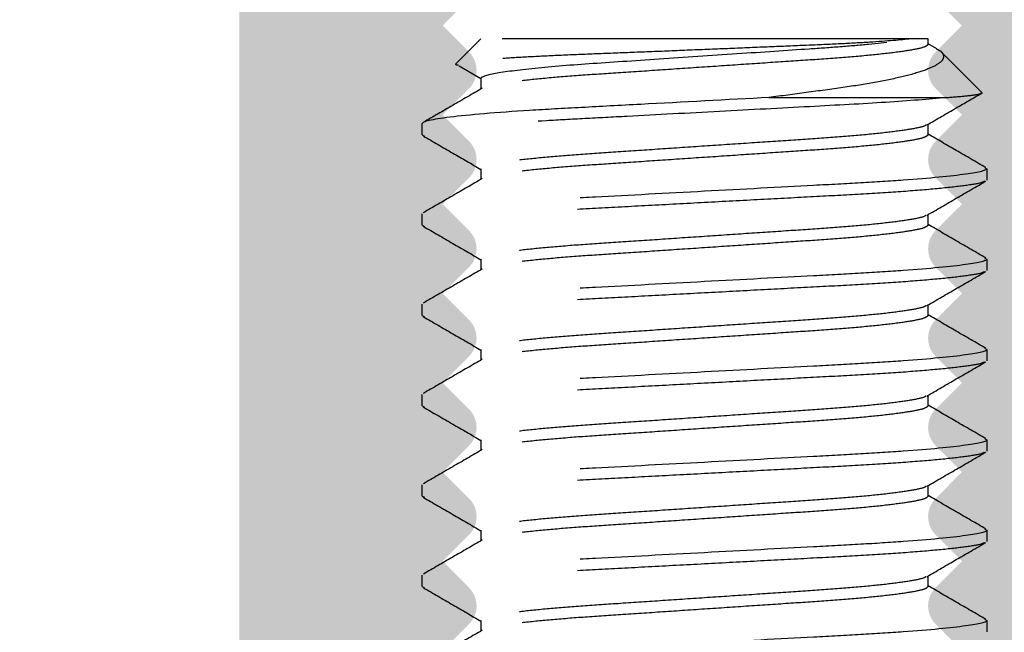
# Model space of a CAD drawing. Units: millimetres. Extents: x 925 to 2973, y 0 to 297.
# Drawn here: x 973 to 976, y 131 to 132 of the extents above; entities that cross this region are included whole.
import ezdxf

# ---------------------------------------------------------------- set-up
doc = ezdxf.new("R2010")
doc.units = ezdxf.units.MM
doc.linetypes.add('HIDDEN', pattern=[0.375, 0.25, -0.125])

msp = doc.modelspace()

# ---------------------------------------------------------------- hatches: boundary and pattern name
h = msp.add_hatch(color=8)
h.paths.add_polyline_path([(969.4322, 139.5656, -0.414214), (969.5359, 139.6693), (971.108, 139.6693), (971.2808, 139.8421), (971.4536, 139.6693), (973.0265, 139.6693, -0.414214), (973.1993, 139.4965), (973.1993, 129.958, 0.414214), (973.3721, 129.7852), (973.6026, 129.7852, 0.198912), (973.7248, 129.8358), (973.9018, 130.0127, 0.414214), (973.9018, 130.1251), (973.8214, 130.2055), (973.9018, 130.2859, 0.414214), (973.9018, 130.3983), (973.8214, 130.4787), (973.9018, 130.5591, 0.414214), (973.9018, 130.6716), (973.8214, 130.752), (973.9018, 130.8324, 0.414214), (973.9018, 130.9448), (973.8214, 131.0252), (973.9018, 131.1056, 0.414214), (973.9018, 131.218), (973.8214, 131.2984), (973.9018, 131.3788, 0.414214), (973.9018, 131.4912), (973.8214, 131.5716), (973.9018, 131.652, 0.414214), (973.9018, 131.7644), (973.8214, 131.8448), (973.9018, 131.9252, 0.414214), (973.9018, 132.0376), (973.8214, 132.118), (973.9018, 132.1984, 0.414214), (973.9018, 132.3108), (973.8214, 132.3912), (973.9018, 132.4716, 0.414214), (973.9018, 132.584), (973.8214, 132.6644), (973.9018, 132.7448, 0.78635), (973.8214, 132.8767), (973.8214, 133.1455), (974.6162, 133.6044), (975.4111, 133.1455), (975.4111, 132.8767, 0.78635), (975.3307, 132.7448), (975.4111, 132.6644), (975.3307, 132.584, 0.414214), (975.3307, 132.4716), (975.4111, 132.3912), (975.3307, 132.3108, 0.414214), (975.3307, 132.1984), (975.4111, 132.118), (975.3307, 132.0376, 0.414214), (975.3307, 131.9252), (975.4111, 131.8448), (975.3307, 131.7644, 0.414214), (975.3307, 131.652), (975.4111, 131.5716), (975.3307, 131.4912, 0.414214), (975.3307, 131.3788), (975.4111, 131.2984), (975.3307, 131.218, 0.414214), (975.3307, 131.1056), (975.4111, 131.0252), (975.3307, 130.9448, 0.414214), (975.3307, 130.8324), (975.4111, 130.752), (975.3307, 130.6716, 0.414214), (975.3307, 130.5591), (975.4111, 130.4787), (975.3307, 130.3983, 0.414214), (975.3307, 130.2859), (975.4111, 130.2055), (975.3307, 130.1251, 0.414214), (975.3307, 130.0127), (975.5077, 129.8358, 0.198912), (975.6299, 129.7852), (975.8604, 129.7852, 0.414214), (976.0332, 129.958), (976.0332, 139.4965, -0.414214), (976.206, 139.6693), (977.778, 139.6693), (977.9508, 139.8421), (978.1236, 139.6693), (979.6957, 139.6693, -0.414214), (979.7994, 139.5656), (979.7994, 136.4637, 0.414214), (979.903, 136.36), (980.3844, 136.36, 0.198912), (980.5066, 136.4106), (980.7021, 136.6061, 0.379024), (980.7325, 136.7402, 0.414214), (980.6288, 136.8439), (980.4214, 136.8439, -0.414214), (980.3178, 136.9476), (980.3178, 137.4575, -0.414214), (980.4906, 137.6303), (981.3546, 137.6303), (981.5274, 137.8031), (981.7002, 137.6303), (982.5642, 137.6303, -0.414214), (982.737, 137.4575), (982.737, 136.9476, -0.414214), (982.6333, 136.8439), (982.4259, 136.8439, 0.695225), (982.3222, 136.6795, 0.198912), (982.3526, 136.6061), (982.5481, 136.4106, 0.198912), (982.6703, 136.36), (983.1517, 136.36, 0.414214), (983.2554, 136.4637), (983.2562, 164.1728, 0.413472), (983.0834, 164.3452), (966.149, 164.3452, 0.414214), (965.9762, 164.1724), (965.9762, 136.4637, 0.414214), (966.0799, 136.36), (966.5613, 136.36, 0.198912), (966.6835, 136.4106), (966.879, 136.6061, 0.198912), (966.9094, 136.6795, 0.695225), (966.8057, 136.8439), (966.5983, 136.8439, -0.414214), (966.4946, 136.9476), (966.4946, 137.4575, -0.414214), (966.6674, 137.6303), (967.5314, 137.6303), (967.7042, 137.8031), (967.877, 137.6303), (968.741, 137.6303, -0.414214), (968.9138, 137.4575), (968.9138, 136.9476, -0.414214), (968.8102, 136.8439), (968.6028, 136.8439, 0.414214), (968.4991, 136.7402, 0.379024), (968.5295, 136.6061), (968.725, 136.4106, 0.198912), (968.8472, 136.36), (969.3286, 136.36, 0.414214), (969.4322, 136.4637)])
h.paths.add_polyline_path([(982.565, 163.3084), (974.8319, 163.3084, -0.198912), (974.7586, 163.3387), (974.6162, 163.4812), (974.4738, 163.3387, -0.198912), (974.4005, 163.3084), (966.6674, 163.3084, 0.414214), (966.5638, 163.2047), (966.5638, 138.2178, 0.414214), (966.6674, 138.1141), (968.8102, 138.1141, 0.414214), (968.9138, 138.2178), (968.9138, 140.1532, -0.414214), (969.0175, 140.2568), (974.443, 140.2568), (974.6158, 140.084), (974.7886, 140.2568), (980.2141, 140.2568, -0.414214), (980.3178, 140.1532), (980.3178, 138.2178, 0.414214), (980.4214, 138.1141), (982.5642, 138.1141, 0.414214), (982.6678, 138.2178), (982.6687, 163.2047, 0.414224)], flags=16)
h.paths.add_polyline_path([(973.7522, 139.4965, -0.414214), (973.925, 139.6693), (975.3066, 139.6693, -0.414214), (975.4794, 139.4965), (975.4794, 134.3141, -0.414214), (975.3066, 134.1413), (973.925, 134.1413, -0.414214), (973.7522, 134.3141)], flags=16)

# ---------------------------------------------------------------- linework, layer by layer
at = {"color": 251, "linetype": 'HIDDEN', "ltscale": 5, "true_color": 0x636466}
for p, q in [((973.9386, 132.3508), (973.8619, 132.2741)), ((975.2539, 132.3508), (973.9386, 132.3508)), ((975.3074, 132.3508), (975.2539, 132.3508)), ((975.3074, 132.3335), (975.3074, 132.3508)), ((975.3337, 132.3204), (975.3074, 132.3356)), ((975.4706, 132.1876), (975.3472, 132.3111)), ((973.8719, 132.2684), (973.9386, 132.2293)), ((973.9386, 132.2298), (973.9386, 132.1974)), ((974.8199, 132.1712), (975.3615, 132.1712)), ((973.759, 132.057), (973.759, 132.0916)), ((975.3074, 132.057), (975.3074, 132.0895)), ((973.759, 132.057), (973.7662, 132.0534)), ((975.48, 131.9569), (975.487, 131.9534)), ((973.9386, 131.9534), (973.9386, 131.9209)), ((975.487, 131.9534), (975.487, 131.9188)), ((973.759, 131.7806), (973.759, 131.8151)), ((975.3074, 131.7806), (975.3074, 131.813)), ((973.759, 131.7806), (973.766, 131.777)), ((973.9386, 131.6769), (973.9386, 131.6444)), ((975.4801, 131.6804), (975.487, 131.6769)), ((975.487, 131.6769), (975.487, 131.6423)), ((973.759, 131.5041), (973.759, 131.5386)), ((975.3074, 131.5041), (975.3074, 131.5365)), ((973.759, 131.5041), (973.766, 131.5006)), ((973.9386, 131.4004), (973.9386, 131.368)), ((975.4801, 131.4039), (975.487, 131.4004)), ((975.487, 131.4004), (975.487, 131.3658)), ((973.759, 131.2276), (973.759, 131.2622)), ((975.3074, 131.2276), (975.3074, 131.26)), ((973.759, 131.2276), (973.766, 131.2241)), ((973.9386, 131.1239), (973.9386, 131.0915)), ((975.4799, 131.1275), (975.487, 131.1239)), ((975.487, 131.1239), (975.487, 131.0894)), ((973.759, 130.9511), (973.759, 130.9857)), ((975.3074, 130.9511), (975.3074, 130.9836)), ((973.759, 130.9511), (973.7658, 130.9477)), ((973.9386, 130.8474), (973.9386, 130.815)), ((975.4798, 130.8511), (975.487, 130.8474)), ((975.487, 130.8474), (975.487, 130.8129)), ((973.759, 130.6746), (973.759, 130.7092)), ((975.3074, 130.6746), (975.3074, 130.7071)), ((973.759, 130.6746), (973.7662, 130.671)), ((973.9386, 130.571), (973.9386, 130.5385)), ((975.48, 130.5745), (975.487, 130.571)), ((975.487, 130.571), (975.487, 130.5364))]:
    msp.add_line(p, q, dxfattribs=at)
for points, knots in [([(975.2539, 132.3508), (975.2248, 132.3473), (975.1824, 132.3438), (975.1004, 132.3387), (975.0707, 132.337), (975.0064, 132.3339), (974.9714, 132.3324), (974.8985, 132.3293), (974.8607, 132.3277), (974.7825, 132.3245), (974.7417, 132.3228), (974.6599, 132.3194), (974.6189, 132.3178), (974.5364, 132.3144), (974.4947, 132.3127), (974.4136, 132.3095), (974.3741, 132.3079), (974.2971, 132.3049), (974.2594, 132.3035), (974.1885, 132.3005), (974.1551, 132.299), (974.0922, 132.2959), (974.0626, 132.2943), (974.0096, 132.2911), (973.9858, 132.2895), (973.9439, 132.2862), (973.9256, 132.2846), (973.8813, 132.2799), (973.8647, 132.2769), (973.8619, 132.2741)], [0, 0, 0, 0, 0.125, 0.125, 0.1875, 0.1875, 0.25, 0.25, 0.3125, 0.3125, 0.375, 0.375, 0.4375, 0.4375, 0.5, 0.5, 0.5625, 0.5625, 0.625, 0.625, 0.6875, 0.6875, 0.75, 0.75, 0.8125, 0.8125, 0.875, 0.875, 1, 1, 1, 1]), ([(973.9386, 132.2298), (973.9386, 132.2342), (973.9511, 132.2392), (974.0039, 132.2497), (974.044, 132.2552), (974.145, 132.2657), (974.2056, 132.2708), (974.334, 132.2796), (974.4065, 132.2844), (974.5615, 132.2948), (974.6433, 132.3003), (974.8007, 132.3109), (974.8762, 132.316), (974.9761, 132.3227), (975.0077, 132.3249), (975.0688, 132.3297), (975.098, 132.3322), (975.1785, 132.34), (975.223, 132.3455), (975.2539, 132.3508)], [0, 0, 0, 0, 0.125, 0.125, 0.25, 0.25, 0.375, 0.375, 0.5, 0.5, 0.625, 0.625, 0.75, 0.75, 0.8125, 0.8125, 0.875, 0.875, 1, 1, 1, 1]), ([(975.3074, 132.3335), (975.305, 132.3309), (975.3, 132.3255), (975.2597, 132.3166), (975.1956, 132.3074), (975.1087, 132.2983), (975.005, 132.2899), (974.8877, 132.2823), (974.7592, 132.2736), (974.623, 132.2644), (974.4868, 132.2552), (974.3583, 132.2465), (974.241, 132.2389), (974.1374, 132.2305), (974.0503, 132.2214), (973.9869, 132.2122), (973.9515, 132.2048), (973.9469, 132.2009), (973.9455, 132.1997)], [0, 0, 0, 0, 0.063167, 0.128433, 0.194579, 0.260282, 0.324272, 0.38685, 0.451543, 0.517541, 0.583538, 0.648231, 0.71081, 0.7748, 0.840503, 0.906648, 0.971915, 1, 1, 1, 1]), ([(975.3334, 132.3199), (975.3352, 132.3191), (975.3484, 132.313), (975.3551, 132.3029), (975.3548, 132.2867), (975.3336, 132.2696), (975.2918, 132.2518), (975.2289, 132.2341), (975.1472, 132.2172), (975.048, 132.2016), (974.9385, 132.1869), (974.8587, 132.1763), (974.8199, 132.1712)], [0, 0, 0, 0, 0.015028, 0.112487, 0.21221, 0.320901, 0.4325, 0.545436, 0.661646, 0.774592, 0.89053, 1, 1, 1, 1]), ([(973.8697, 132.2696), (973.8683, 132.2699), (973.8603, 132.2715), (973.8612, 132.2729), (973.8619, 132.2741)], [0, 0, 0, 0, 0.1801533, 1, 1, 1, 1]), ([(973.9425, 132.1997), (973.9124, 132.1822), (973.8523, 132.1473), (973.7921, 132.1125), (973.762, 132.095)], [0, 0, 0, 0, 0.499802, 1, 1, 1, 1]), ([(975.3615, 132.1712), (975.3119, 132.1661), (975.2485, 132.1611), (975.1062, 132.1518), (975.0297, 132.1478), (974.8584, 132.1387), (974.7644, 132.1337), (974.5734, 132.1235), (974.4768, 132.1184), (974.3414, 132.1111), (974.2979, 132.1088), (974.2153, 132.1044), (974.1767, 132.1024), (974.0638, 132.0959), (973.994, 132.091), (973.8784, 132.0809), (973.8329, 132.0757), (973.7732, 132.0658), (973.759, 132.0612), (973.759, 132.057)], [0, 0, 0, 0, 0.125, 0.125, 0.25, 0.25, 0.375, 0.375, 0.5, 0.5, 0.5625, 0.5625, 0.625, 0.625, 0.75, 0.75, 0.875, 0.875, 1, 1, 1, 1]), ([(974.8199, 132.1712), (974.6927, 132.1644), (974.5552, 132.1571), (974.3643, 132.1469), (974.3032, 132.1437), (974.19, 132.1376), (974.1377, 132.1348), (973.9874, 132.1254), (973.9012, 132.1182), (973.7868, 132.1041), (973.759, 132.0973), (973.759, 132.0916)], [0, 0, 0, 0, 0.25, 0.25, 0.375, 0.375, 0.5, 0.5, 0.75, 0.75, 1, 1, 1, 1]), ([(975.3036, 132.0872), (975.3336, 132.1047), (975.3888, 132.1367), (975.444, 132.1687), (975.4691, 132.1832)], [0, 0, 0, 0, 0.544859, 1, 1, 1, 1]), ([(975.3615, 132.1712), (975.383, 132.1728), (975.4267, 132.1761), (975.4612, 132.181), (975.476, 132.1844), (975.4705, 132.1862), (975.4695, 132.1865)], [0, 0, 0, 0, 0.307026, 0.622956, 0.929982, 1, 1, 1, 1]), ([(975.3005, 132.0872), (975.2991, 132.086), (975.2946, 132.0821), (975.2591, 132.0747), (975.1957, 132.0655), (975.1086, 132.0564), (975.005, 132.048), (974.8877, 132.0403), (974.7592, 132.0316), (974.623, 132.0225), (974.4868, 132.0133), (974.3583, 132.0046), (974.241, 131.9969), (974.1373, 131.9885), (974.0504, 131.9795), (973.9863, 131.9703), (973.946, 131.9613), (973.941, 131.956), (973.9386, 131.9534)], [0, 0, 0, 0, 0.028289, 0.093542, 0.159674, 0.225363, 0.28934, 0.351905, 0.416584, 0.482568, 0.548552, 0.613231, 0.675796, 0.739773, 0.805462, 0.871594, 0.936847, 1, 1, 1, 1]), ([(973.7622, 132.0535), (973.7923, 132.0361), (973.8511, 132.002), (973.9099, 131.9679), (973.9386, 131.9512)], [0, 0, 0, 0, 0.511579, 1, 1, 1, 1]), ([(975.3074, 132.057), (975.305, 132.0544), (975.3, 132.0491), (975.2597, 132.0401), (975.1956, 132.0309), (975.1087, 132.0219), (975.005, 132.0135), (974.8877, 132.0058), (974.7592, 131.9971), (974.623, 131.9879), (974.4868, 131.9788), (974.3583, 131.9701), (974.241, 131.9624), (974.1374, 131.954), (974.0503, 131.9449), (973.9869, 131.9357), (973.9515, 131.9284), (973.9469, 131.9244), (973.9456, 131.9233)], [0, 0, 0, 0, 0.063173, 0.128446, 0.194598, 0.260307, 0.324304, 0.386888, 0.451588, 0.517592, 0.583596, 0.648295, 0.710879, 0.774876, 0.840585, 0.906738, 0.97201, 1, 1, 1, 1]), ([(975.484, 131.9568), (975.4539, 131.9742), (975.395, 132.0083), (975.3362, 132.0425), (975.3074, 132.0592)], [0, 0, 0, 0, 0.5112859, 1, 1, 1, 1]), ([(975.487, 131.9534), (975.487, 131.9484), (975.466, 131.9426), (975.3784, 131.9304), (975.3119, 131.924), (975.1908, 131.9153), (975.1469, 131.9125), (975.0556, 131.9072), (975.0081, 131.9048), (974.8542, 131.8966), (974.7388, 131.8904), (974.5072, 131.8781), (974.3918, 131.8719), (974.2379, 131.8637), (974.1904, 131.8613), (974.0991, 131.856), (974.0552, 131.8532), (973.9341, 131.8444), (973.8676, 131.8381), (973.78, 131.8259), (973.759, 131.8201), (973.759, 131.8151)], [0, 0, 0, 0, 0.125, 0.125, 0.25, 0.25, 0.3125, 0.3125, 0.375, 0.375, 0.5, 0.5, 0.625, 0.625, 0.6875, 0.6875, 0.75, 0.75, 0.875, 0.875, 1, 1, 1, 1]), ([(975.4798, 131.9152), (975.4778, 131.9137), (975.472, 131.9095), (975.4262, 131.9019), (975.346, 131.8927), (975.2361, 131.8836), (975.1053, 131.8752), (974.9572, 131.8675), (974.7949, 131.8588), (974.623, 131.8497), (974.4511, 131.8405), (974.2888, 131.8318), (974.1408, 131.8241), (974.0099, 131.8157), (973.9002, 131.8067), (973.8192, 131.7975), (973.7683, 131.7885), (973.7621, 131.7832), (973.759, 131.7806)], [0, 0, 0, 0, 0.034305, 0.099152, 0.16487, 0.23015, 0.293733, 0.355918, 0.420197, 0.485769, 0.55134, 0.615619, 0.677804, 0.741387, 0.806667, 0.872385, 0.937233, 1, 1, 1, 1]), ([(973.9425, 131.9232), (973.9124, 131.9057), (973.8523, 131.8708), (973.7921, 131.836), (973.762, 131.8185)], [0, 0, 0, 0, 0.499794, 1, 1, 1, 1]), ([(975.3034, 131.8107), (975.3335, 131.8281), (975.3936, 131.863), (975.4537, 131.8978), (975.4838, 131.9153)], [0, 0, 0, 0, 0.499822, 1, 1, 1, 1]), ([(975.3004, 131.8106), (975.299, 131.8094), (975.2945, 131.8055), (975.2591, 131.7982), (975.1957, 131.789), (975.1086, 131.7799), (975.005, 131.7715), (974.8877, 131.7639), (974.7592, 131.7552), (974.623, 131.746), (974.4868, 131.7368), (974.3583, 131.7281), (974.241, 131.7205), (974.1373, 131.7121), (974.0504, 131.703), (973.9863, 131.6938), (973.946, 131.6849), (973.941, 131.6795), (973.9386, 131.6769)], [0, 0, 0, 0, 0.027625, 0.092922, 0.159099, 0.224833, 0.288854, 0.351462, 0.416185, 0.482214, 0.548243, 0.612966, 0.675575, 0.739595, 0.805329, 0.871506, 0.936803, 1, 1, 1, 1]), ([(973.7621, 131.7771), (973.7922, 131.7597), (973.851, 131.7256), (973.9098, 131.6914), (973.9386, 131.6748)], [0, 0, 0, 0, 0.511197, 1, 1, 1, 1]), ([(975.3074, 131.7806), (975.305, 131.7779), (975.3, 131.7726), (975.2597, 131.7637), (975.1956, 131.7544), (975.1087, 131.7454), (975.005, 131.737), (974.8877, 131.7293), (974.7592, 131.7206), (974.623, 131.7114), (974.4868, 131.7023), (974.3583, 131.6936), (974.241, 131.6859), (974.1374, 131.6775), (974.0503, 131.6684), (973.9869, 131.6592), (973.9515, 131.6519), (973.9469, 131.648), (973.9455, 131.6468)], [0, 0, 0, 0, 0.0631636, 0.1284266, 0.1945691, 0.2602689, 0.3242558, 0.3868313, 0.4515209, 0.5175152, 0.5835095, 0.648199, 0.7107745, 0.7747614, 0.8404612, 0.9066038, 0.9718668, 1, 1, 1, 1]), ([(975.484, 131.6803), (975.4539, 131.6977), (975.395, 131.7318), (975.3362, 131.766), (975.3074, 131.7827)], [0, 0, 0, 0, 0.51125, 1, 1, 1, 1]), ([(975.487, 131.6769), (975.487, 131.6719), (975.466, 131.6661), (975.3784, 131.6539), (975.3119, 131.6476), (975.1908, 131.6388), (975.1469, 131.636), (975.0556, 131.6307), (975.0081, 131.6283), (974.8542, 131.6201), (974.7388, 131.6139), (974.5072, 131.6016), (974.3918, 131.5954), (974.2379, 131.5872), (974.1904, 131.5848), (974.0991, 131.5795), (974.0552, 131.5767), (973.9341, 131.568), (973.8676, 131.5616), (973.78, 131.5494), (973.759, 131.5436), (973.759, 131.5386)], [0, 0, 0, 0, 0.125, 0.125, 0.25, 0.25, 0.3125, 0.3125, 0.375, 0.375, 0.5, 0.5, 0.625, 0.625, 0.6875, 0.6875, 0.75, 0.75, 0.875, 0.875, 1, 1, 1, 1]), ([(975.4801, 131.6388), (975.478, 131.6373), (975.4722, 131.6331), (975.4262, 131.6254), (975.3459, 131.6162), (975.2361, 131.6071), (975.1053, 131.5987), (974.9572, 131.5911), (974.7949, 131.5824), (974.623, 131.5732), (974.4511, 131.564), (974.2888, 131.5553), (974.1408, 131.5477), (974.0099, 131.5393), (973.9002, 131.5302), (973.8192, 131.521), (973.7683, 131.5121), (973.7621, 131.5067), (973.759, 131.5041)], [0, 0, 0, 0, 0.03524, 0.100024, 0.165679, 0.230895, 0.294417, 0.356541, 0.420759, 0.486267, 0.551775, 0.615992, 0.678116, 0.741638, 0.806854, 0.872509, 0.937293, 1, 1, 1, 1]), ([(973.9425, 131.6467), (973.9124, 131.6292), (973.8523, 131.5943), (973.7921, 131.5595), (973.762, 131.542)], [0, 0, 0, 0, 0.499796, 1, 1, 1, 1]), ([(975.3035, 131.5343), (975.3336, 131.5517), (975.3937, 131.5866), (975.4539, 131.6215), (975.484, 131.6389)], [0, 0, 0, 0, 0.499798, 1, 1, 1, 1]), ([(975.3005, 131.5342), (975.2991, 131.533), (975.2945, 131.5291), (975.2591, 131.5217), (975.1957, 131.5125), (975.1086, 131.5035), (975.005, 131.4951), (974.8877, 131.4874), (974.7592, 131.4787), (974.623, 131.4695), (974.4868, 131.4604), (974.3583, 131.4517), (974.241, 131.444), (974.1373, 131.4356), (974.0504, 131.4265), (973.9863, 131.4173), (973.946, 131.4084), (973.941, 131.403), (973.9386, 131.4004)], [0, 0, 0, 0, 0.028132, 0.093395, 0.159538, 0.225238, 0.289225, 0.3518, 0.41649, 0.482484, 0.548479, 0.613168, 0.675744, 0.739731, 0.805431, 0.871573, 0.936836, 1, 1, 1, 1]), ([(975.3074, 131.5041), (975.305, 131.5014), (975.3, 131.4961), (975.2597, 131.4872), (975.1956, 131.478), (975.1087, 131.4689), (975.005, 131.4605), (974.8877, 131.4528), (974.7592, 131.4441), (974.623, 131.435), (974.4868, 131.4258), (974.3583, 131.4171), (974.241, 131.4094), (974.1374, 131.401), (974.0503, 131.392), (973.9869, 131.3828), (973.9515, 131.3754), (973.9469, 131.3715), (973.9455, 131.3703)], [0, 0, 0, 0, 0.063162, 0.128424, 0.194566, 0.260265, 0.32425, 0.386825, 0.451513, 0.517506, 0.5835, 0.648188, 0.710763, 0.774748, 0.840447, 0.906589, 0.97185, 1, 1, 1, 1]), ([(975.484, 131.4038), (975.4539, 131.4212), (975.395, 131.4554), (975.3362, 131.4895), (975.3074, 131.5062)], [0, 0, 0, 0, 0.511155, 1, 1, 1, 1]), ([(973.762, 131.5007), (973.7921, 131.4832), (973.851, 131.4491), (973.9098, 131.415), (973.9386, 131.3983)], [0, 0, 0, 0, 0.511281, 1, 1, 1, 1]), ([(975.487, 131.4004), (975.487, 131.3954), (975.466, 131.3896), (975.3784, 131.3774), (975.3119, 131.3711), (975.1908, 131.3623), (975.1469, 131.3595), (975.0556, 131.3543), (975.0081, 131.3518), (974.8542, 131.3436), (974.7388, 131.3375), (974.5072, 131.3251), (974.3918, 131.319), (974.2379, 131.3107), (974.1904, 131.3083), (974.0991, 131.3031), (974.0552, 131.3003), (973.9341, 131.2915), (973.8676, 131.2851), (973.78, 131.273), (973.759, 131.2671), (973.759, 131.2622)], [0, 0, 0, 0, 0.125, 0.125, 0.25, 0.25, 0.3125, 0.3125, 0.375, 0.375, 0.5, 0.5, 0.625, 0.625, 0.6875, 0.6875, 0.75, 0.75, 0.875, 0.875, 1, 1, 1, 1]), ([(975.48, 131.3623), (975.478, 131.3608), (975.4721, 131.3566), (975.4262, 131.3489), (975.3459, 131.3397), (975.2361, 131.3307), (975.1053, 131.3223), (974.9572, 131.3146), (974.7949, 131.3059), (974.623, 131.2967), (974.4511, 131.2876), (974.2888, 131.2788), (974.1408, 131.2712), (974.0099, 131.2628), (973.9002, 131.2537), (973.8192, 131.2445), (973.7683, 131.2356), (973.7621, 131.2302), (973.759, 131.2276)], [0, 0, 0, 0, 0.035095, 0.0998891, 0.1655536, 0.2307801, 0.2943111, 0.356445, 0.4206716, 0.4861895, 0.5517073, 0.6159339, 0.6780678, 0.7415988, 0.8068253, 0.8724898, 0.937284, 1, 1, 1, 1]), ([(973.9425, 131.3702), (973.9124, 131.3528), (973.8523, 131.3179), (973.7921, 131.283), (973.7621, 131.2656)], [0, 0, 0, 0, 0.49981, 1, 1, 1, 1]), ([(975.3035, 131.2578), (975.3336, 131.2752), (975.3937, 131.3101), (975.4539, 131.345), (975.484, 131.3624)], [0, 0, 0, 0, 0.499798, 1, 1, 1, 1]), ([(975.3004, 131.2577), (975.2991, 131.2565), (975.2945, 131.2526), (975.2591, 131.2452), (975.1957, 131.236), (975.1086, 131.227), (975.005, 131.2186), (974.8877, 131.2109), (974.7592, 131.2022), (974.623, 131.193), (974.4868, 131.1839), (974.3583, 131.1752), (974.241, 131.1675), (974.1373, 131.1591), (974.0504, 131.15), (973.9863, 131.1408), (973.946, 131.1319), (973.941, 131.1266), (973.9386, 131.1239)], [0, 0, 0, 0, 0.027979, 0.093252, 0.159405, 0.225116, 0.289113, 0.351698, 0.416398, 0.482403, 0.548408, 0.613107, 0.675693, 0.73969, 0.8054, 0.871553, 0.936826, 1, 1, 1, 1]), ([(973.762, 131.2242), (973.7921, 131.2067), (973.851, 131.1726), (973.9098, 131.1385), (973.9386, 131.1218)], [0, 0, 0, 0, 0.511125, 1, 1, 1, 1]), ([(975.3074, 131.2276), (975.305, 131.225), (975.3, 131.2196), (975.2597, 131.2107), (975.1956, 131.2015), (975.1087, 131.1924), (975.005, 131.184), (974.8877, 131.1763), (974.7592, 131.1676), (974.623, 131.1585), (974.4868, 131.1493), (974.3583, 131.1406), (974.241, 131.1329), (974.1374, 131.1245), (974.0503, 131.1155), (973.9869, 131.1063), (973.9516, 131.0989), (973.947, 131.095), (973.9457, 131.0939)], [0, 0, 0, 0, 0.0632002, 0.128501, 0.1946819, 0.2604198, 0.3244437, 0.3870555, 0.4517826, 0.5178151, 0.5838477, 0.6485748, 0.7111865, 0.7752105, 0.8409484, 0.9071293, 0.9724301, 1, 1, 1, 1]), ([(975.4839, 131.1274), (975.4538, 131.1448), (975.395, 131.1789), (975.3362, 131.213), (975.3074, 131.2297)], [0, 0, 0, 0, 0.511289, 1, 1, 1, 1]), ([(975.487, 131.1239), (975.487, 131.1189), (975.466, 131.1131), (975.3784, 131.1009), (975.3119, 131.0946), (975.1908, 131.0858), (975.1469, 131.083), (975.0556, 131.0778), (975.0081, 131.0753), (974.8542, 131.0671), (974.7388, 131.061), (974.5072, 131.0486), (974.3918, 131.0425), (974.2379, 131.0343), (974.1904, 131.0318), (974.0991, 131.0266), (974.0552, 131.0238), (973.9341, 131.015), (973.8676, 131.0087), (973.78, 130.9965), (973.759, 130.9907), (973.759, 130.9857)], [0, 0, 0, 0, 0.125, 0.125, 0.25, 0.25, 0.3125, 0.3125, 0.375, 0.375, 0.5, 0.5, 0.625, 0.625, 0.6875, 0.6875, 0.75, 0.75, 0.875, 0.875, 1, 1, 1, 1]), ([(975.4802, 131.0859), (975.4781, 131.0844), (975.4722, 131.0802), (975.4262, 131.0724), (975.3459, 131.0632), (975.2361, 131.0542), (975.1053, 131.0458), (974.9572, 131.0381), (974.7949, 131.0294), (974.623, 131.0202), (974.4511, 131.0111), (974.2888, 131.0024), (974.1408, 130.9947), (974.0099, 130.9863), (973.9002, 130.9772), (973.8192, 130.968), (973.7683, 130.9591), (973.7621, 130.9538), (973.759, 130.9511)], [0, 0, 0, 0, 0.035617, 0.100376, 0.166005, 0.231196, 0.294693, 0.356793, 0.420985, 0.486467, 0.55195, 0.616142, 0.678242, 0.741739, 0.80693, 0.872559, 0.937318, 1, 1, 1, 1]), ([(973.9426, 131.0938), (973.9125, 131.0764), (973.8524, 131.0415), (973.7923, 131.0066), (973.7622, 130.9892)], [0, 0, 0, 0, 0.499821, 1, 1, 1, 1]), ([(975.3037, 130.9814), (975.3337, 130.9988), (975.3939, 131.0337), (975.454, 131.0686), (975.4841, 131.086)], [0, 0, 0, 0, 0.499814, 1, 1, 1, 1]), ([(975.3006, 130.9813), (975.2992, 130.9801), (975.2946, 130.9762), (975.2591, 130.9688), (975.1957, 130.9596), (975.1086, 130.9505), (975.005, 130.9421), (974.8877, 130.9344), (974.7592, 130.9257), (974.623, 130.9166), (974.4868, 130.9074), (974.3583, 130.8987), (974.241, 130.891), (974.1373, 130.8826), (974.0504, 130.8736), (973.9863, 130.8643), (973.946, 130.8554), (973.941, 130.8501), (973.9386, 130.8474)], [0, 0, 0, 0, 0.028813, 0.094031, 0.160127, 0.225781, 0.289723, 0.352255, 0.416899, 0.482847, 0.548795, 0.613439, 0.675971, 0.739913, 0.805567, 0.871663, 0.936881, 1, 1, 1, 1]), ([(973.7619, 130.9478), (973.792, 130.9304), (973.8509, 130.8962), (973.9098, 130.862), (973.9386, 130.8453)], [0, 0, 0, 0, 0.510663, 1, 1, 1, 1]), ([(975.3074, 130.9511), (975.305, 130.9485), (975.3, 130.9431), (975.2597, 130.9342), (975.1956, 130.925), (975.1087, 130.9159), (975.005, 130.9075), (974.8877, 130.8999), (974.7592, 130.8912), (974.623, 130.882), (974.4868, 130.8728), (974.3583, 130.8641), (974.241, 130.8565), (974.1374, 130.8481), (974.0503, 130.839), (973.9869, 130.8298), (973.9515, 130.8225), (973.947, 130.8186), (973.9456, 130.8174)], [0, 0, 0, 0, 0.063199, 0.128499, 0.194678, 0.260415, 0.324438, 0.387049, 0.451775, 0.517806, 0.583837, 0.648563, 0.711174, 0.775197, 0.840933, 0.907113, 0.972413, 1, 1, 1, 1]), ([(975.4837, 130.851), (975.4537, 130.8684), (975.3949, 130.9025), (975.3361, 130.9366), (975.3074, 130.9532)], [0, 0, 0, 0, 0.511661, 1, 1, 1, 1]), ([(975.487, 130.8474), (975.487, 130.8425), (975.466, 130.8366), (975.3784, 130.8245), (975.3119, 130.8181), (975.1908, 130.8093), (975.1469, 130.8065), (975.0556, 130.8013), (975.0081, 130.7989), (974.8542, 130.7906), (974.7388, 130.7845), (974.5072, 130.7721), (974.3918, 130.766), (974.2379, 130.7578), (974.1904, 130.7553), (974.0991, 130.7501), (974.0552, 130.7473), (973.9341, 130.7385), (973.8676, 130.7322), (973.78, 130.72), (973.759, 130.7142), (973.759, 130.7092)], [0, 0, 0, 0, 0.125, 0.125, 0.25, 0.25, 0.3125, 0.3125, 0.375, 0.375, 0.5, 0.5, 0.625, 0.625, 0.6875, 0.6875, 0.75, 0.75, 0.875, 0.875, 1, 1, 1, 1]), ([(973.9426, 130.8173), (973.9125, 130.7999), (973.8524, 130.765), (973.7923, 130.7301), (973.7622, 130.7127)], [0, 0, 0, 0, 0.499813, 1, 1, 1, 1]), ([(975.48, 130.8093), (975.478, 130.8079), (975.4721, 130.8037), (975.4262, 130.796), (975.3459, 130.7868), (975.2361, 130.7777), (975.1053, 130.7693), (974.9572, 130.7616), (974.7949, 130.7529), (974.623, 130.7438), (974.4511, 130.7346), (974.2888, 130.7259), (974.1408, 130.7182), (974.0099, 130.7098), (973.9002, 130.7008), (973.8192, 130.6915), (973.7683, 130.6826), (973.7621, 130.6773), (973.759, 130.6746)], [0, 0, 0, 0, 0.035131, 0.099923, 0.165585, 0.230809, 0.294337, 0.356469, 0.420693, 0.486209, 0.551724, 0.615948, 0.67808, 0.741608, 0.806832, 0.872495, 0.937286, 1, 1, 1, 1]), ([(975.3035, 130.7048), (975.3336, 130.7223), (975.3937, 130.7572), (975.4539, 130.792), (975.484, 130.8095)], [0, 0, 0, 0, 0.4998, 1, 1, 1, 1]), ([(975.3004, 130.7047), (975.2991, 130.7036), (975.2945, 130.6996), (975.2591, 130.6923), (975.1957, 130.6831), (975.1086, 130.674), (975.005, 130.6656), (974.8877, 130.6579), (974.7592, 130.6492), (974.623, 130.6401), (974.4868, 130.6309), (974.3583, 130.6222), (974.241, 130.6145), (974.1373, 130.6061), (974.0504, 130.5971), (973.9863, 130.5879), (973.946, 130.5789), (973.941, 130.5736), (973.9386, 130.571)], [0, 0, 0, 0, 0.028052, 0.09332, 0.159468, 0.225174, 0.289166, 0.351747, 0.416442, 0.482441, 0.548441, 0.613136, 0.675717, 0.739709, 0.805415, 0.871563, 0.936831, 1, 1, 1, 1]), ([(973.7622, 130.6711), (973.7923, 130.6537), (973.8511, 130.6196), (973.9099, 130.5855), (973.9386, 130.5688)], [0, 0, 0, 0, 0.511626, 1, 1, 1, 1]), ([(975.3074, 130.6746), (975.305, 130.672), (975.3, 130.6667), (975.2597, 130.6577), (975.1956, 130.6485), (975.1087, 130.6395), (975.005, 130.6311), (974.8877, 130.6234), (974.7592, 130.6147), (974.623, 130.6055), (974.4868, 130.5964), (974.3583, 130.5877), (974.241, 130.58), (974.1374, 130.5716), (974.0503, 130.5625), (973.9869, 130.5533), (973.9514, 130.5459), (973.9468, 130.542), (973.9454, 130.5408)], [0, 0, 0, 0, 0.0631358, 0.1283702, 0.1944837, 0.2601547, 0.3241134, 0.3866614, 0.4513226, 0.5172879, 0.5832533, 0.6479144, 0.7104625, 0.7744212, 0.8400922, 0.9062057, 0.9714401, 1, 1, 1, 1]), ([(975.484, 130.5744), (975.4539, 130.5918), (975.395, 130.6259), (975.3362, 130.6601), (975.3074, 130.6768)], [0, 0, 0, 0, 0.5112573, 1, 1, 1, 1]), ([(975.487, 130.571), (975.487, 130.566), (975.466, 130.5602), (975.3784, 130.548), (975.3119, 130.5416), (975.1908, 130.5329), (975.1469, 130.5301), (975.0556, 130.5248), (975.0081, 130.5224), (974.8542, 130.5142), (974.7388, 130.508), (974.5072, 130.4957), (974.3918, 130.4895), (974.2379, 130.4813), (974.1904, 130.4789), (974.0991, 130.4736), (974.0552, 130.4708), (973.9341, 130.462), (973.8676, 130.4557), (973.78, 130.4435), (973.759, 130.4377), (973.759, 130.4327)], [0, 0, 0, 0, 0.125, 0.125, 0.25, 0.25, 0.3125, 0.3125, 0.375, 0.375, 0.5, 0.5, 0.625, 0.625, 0.6875, 0.6875, 0.75, 0.75, 0.875, 0.875, 1, 1, 1, 1]), ([(973.9424, 130.5407), (973.9123, 130.5233), (973.8522, 130.4884), (973.792, 130.4535), (973.762, 130.4361)], [0, 0, 0, 0, 0.499808, 1, 1, 1, 1])]:
    msp.add_open_spline(points, degree=3, knots=knots, dxfattribs=at)

doc.saveas('drawing.dxf')
